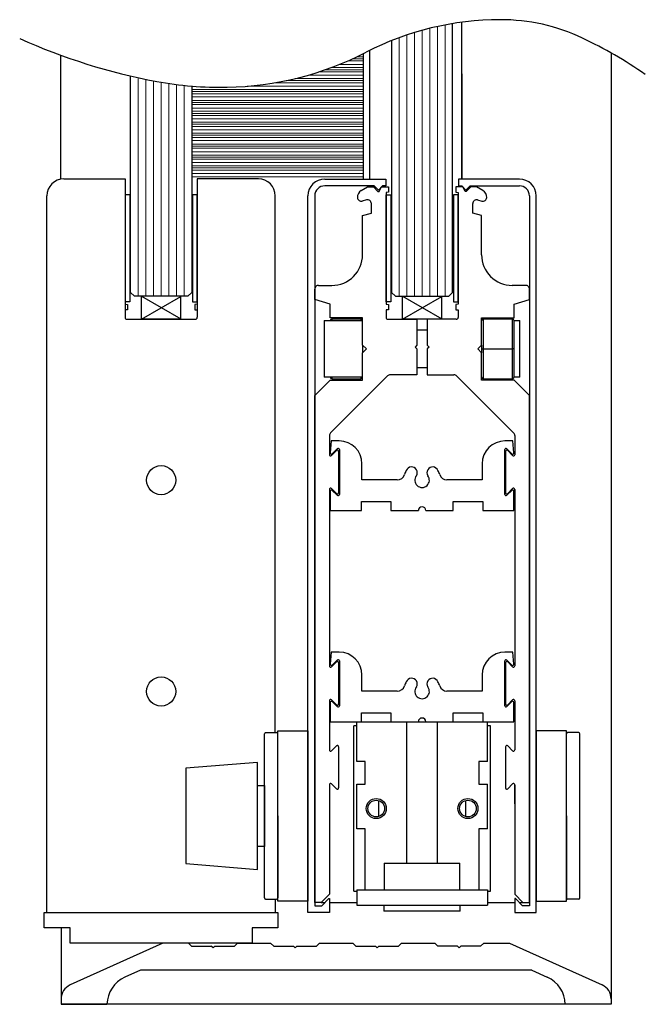
# Model space of a CAD drawing. Units: inches. Extents: x 1036 to 1446, y 145 to 301.
# Drawn here: x 1100 to 1105, y 195 to 203 of the extents above; entities that cross this region are included whole.
import ezdxf

# ---------------------------------------------------------------- set-up
doc = ezdxf.new("R2010")
doc.units = ezdxf.units.IN
doc.header["$MEASUREMENT"] = 0

msp = doc.modelspace()

# ---------------------------------------------------------------- linework, layer by layer
at = {"color": 0}
for p, q in [((1103.37035, 201.0566), (1103.37035, 203.25539)), ((1102.87035, 203.11613), (1102.87035, 201.0566)), ((1102.69123, 203.03609), (1102.69123, 201.98485)), ((1102.64123, 201.98485), (1102.64123, 203.01079)), ((1100.73509, 201.98485), (1100.73509, 202.82716)), ((1101.23509, 202.74418), (1101.23509, 201.98485))]:
    msp.add_line(p, q, dxfattribs=at)
at = {"color": 0, "lineweight": -2}
for p, q in [((1103.44535, 201.98463), (1103.44535, 203.26657)), ((1104.66709, 203.01511), (1104.66709, 195.23485)), ((1100.16267, 202.99773), (1100.16267, 201.98229)), ((1103.44723, 201.98485), (1103.44723, 202.84522)), ((1100.18909, 201.98485), (1100.69009, 201.98485)), ((1100.73509, 201.0566), (1100.73509, 201.98485)), ((1101.23509, 201.98485), (1101.23509, 201.0566)), ((1101.78109, 201.98485), (1101.28009, 201.98485)), ((1100.05109, 195.98485), (1100.05109, 201.84685)), ((1100.72946, 201.85535), (1100.69009, 201.85535)), ((1101.91909, 197.45665), (1101.91909, 201.84685)), ((1100.76634, 201.02535), (1100.73509, 201.0566)), ((1101.20384, 201.02535), (1100.76634, 201.02535)), ((1100.82441, 200.83763), (1100.82441, 201.02535)), ((1100.82441, 201.02535), (1101.14578, 200.8398)), ((1100.82441, 200.83763), (1101.14578, 201.02318)), ((1101.14578, 200.83763), (1101.14578, 201.02535)), ((1101.23509, 201.0566), (1101.20384, 201.02535)), ((1102.87035, 201.0566), (1102.9016, 201.02535)), ((1102.9016, 201.02535), (1103.3391, 201.02535)), ((1102.95966, 200.83763), (1102.95966, 201.02535)), ((1102.95966, 201.02535), (1103.28104, 200.8398)), ((1102.95966, 200.83763), (1103.28104, 201.02318)), ((1103.28104, 200.83763), (1103.28104, 201.02535)), ((1103.3391, 201.02535), (1103.37035, 201.0566)), ((1101.14578, 200.83763), (1100.82441, 200.83763)), ((1103.28104, 200.83763), (1102.95966, 200.83763)), ((1102.37745, 199.84263), (1102.36888, 199.74463)), ((1102.44224, 199.84263), (1102.37745, 199.84263)), ((1103.86325, 199.84263), (1103.79846, 199.84263)), ((1103.87182, 199.74463), (1103.86325, 199.84263)), ((1102.3858, 199.73762), (1102.42631, 199.77812)), ((1102.44323, 199.77111), (1102.44323, 199.40458)), ((1103.79747, 199.40458), (1103.79747, 199.77111)), ((1103.81439, 199.77812), (1103.8549, 199.73762)), ((1102.62862, 199.5244), (1102.62862, 199.65625)), ((1103.61208, 199.65625), (1103.61208, 199.5244)), ((1102.91718, 199.5244), (1102.62862, 199.5244)), ((1103.61208, 199.5244), (1103.32352, 199.5244)), ((1102.36888, 199.43107), (1102.36888, 199.27358)), ((1102.42631, 199.39757), (1102.3858, 199.43808)), ((1103.8549, 199.43808), (1103.81439, 199.39757)), ((1103.87182, 199.27358), (1103.87182, 199.43107)), ((1102.62466, 199.27358), (1102.62466, 199.34793)), ((1102.62466, 199.34793), (1102.86556, 199.34793)), ((1102.86556, 199.34793), (1102.86556, 199.27358)), ((1103.37514, 199.27358), (1103.37514, 199.34793)), ((1103.37514, 199.34793), (1103.61604, 199.34793)), ((1103.61604, 199.34793), (1103.61604, 199.27358)), ((1102.36888, 199.27358), (1102.62466, 199.27358)), ((1102.86556, 199.27358), (1103.08962, 199.27358)), ((1103.15108, 199.27358), (1103.37514, 199.27358)), ((1103.61604, 199.27358), (1103.87182, 199.27358)), ((1102.37745, 198.11463), (1102.36888, 198.01663)), ((1102.44224, 198.11463), (1102.37745, 198.11463)), ((1103.86325, 198.11463), (1103.79846, 198.11463)), ((1103.87182, 198.01663), (1103.86325, 198.11463)), ((1102.3858, 198.00962), (1102.42631, 198.05012)), ((1102.44323, 198.04311), (1102.44323, 197.67658)), ((1103.79747, 197.67658), (1103.79747, 198.04311)), ((1103.81439, 198.05012), (1103.8549, 198.00962)), ((1102.62862, 197.7964), (1102.62862, 197.92825)), ((1103.61208, 197.92825), (1103.61208, 197.7964)), ((1102.91718, 197.7964), (1102.62862, 197.7964)), ((1103.61208, 197.7964), (1103.32352, 197.7964)), ((1102.36888, 197.70307), (1102.36888, 197.54558)), ((1102.42631, 197.66957), (1102.3858, 197.71008)), ((1103.8549, 197.71008), (1103.81439, 197.66957)), ((1103.87182, 197.54558), (1103.87182, 197.70307)), ((1102.62466, 197.54558), (1102.62466, 197.61993)), ((1102.62466, 197.61993), (1102.86556, 197.61993)), ((1102.86556, 197.61993), (1102.86556, 197.54558)), ((1103.37514, 197.54558), (1103.37514, 197.61993)), ((1103.37514, 197.61993), (1103.61604, 197.61993)), ((1103.61604, 197.61993), (1103.61604, 197.54558)), ((1102.36888, 197.54558), (1102.62466, 197.54558)), ((1102.86556, 197.54558), (1103.08962, 197.54558)), ((1103.15108, 197.54558), (1103.37514, 197.54558)), ((1103.61604, 197.54558), (1103.87182, 197.54558)), ((1101.83969, 197.45665), (1101.92928, 197.45665)), ((1101.93935, 196.07863), (1101.93935, 197.47263)), ((1101.93935, 197.47263), (1102.18635, 197.47263)), ((1102.18635, 197.47263), (1102.18635, 196.07863)), ((1104.05435, 197.47263), (1104.05435, 196.07863)), ((1104.30135, 197.47263), (1104.05435, 197.47263)), ((1104.30135, 196.07863), (1104.30135, 197.47263)), ((1104.40101, 197.45665), (1104.31142, 197.45665)), ((1101.82962, 196.10468), (1101.82962, 197.44658)), ((1101.93935, 196.77563), (1101.93935, 197.44658)), ((1104.30135, 196.77563), (1104.30135, 197.44658)), ((1104.41108, 196.10468), (1104.41108, 197.44658)), ((1101.77296, 197.21313), (1101.18716, 197.16563)), ((1101.77296, 196.33813), (1101.77296, 197.21313)), ((1101.18716, 197.16563), (1101.18716, 196.38563)), ((1101.77296, 197.02489), (1101.82962, 197.02489)), ((1101.77296, 196.52563), (1101.77296, 197.02489)), ((1101.82962, 197.02489), (1101.82962, 196.52563)), ((1101.93935, 196.77563), (1101.93935, 196.10468)), ((1104.30135, 196.77563), (1104.30135, 196.10468)), ((1101.82962, 196.52563), (1101.77296, 196.52563)), ((1101.18716, 196.38563), (1101.77296, 196.33813)), ((1101.83969, 196.09462), (1101.92928, 196.09462)), ((1101.91909, 196.09462), (1101.91909, 195.98485)), ((1104.40101, 196.09462), (1104.31142, 196.09462)), ((1102.18635, 196.07863), (1101.93935, 196.07863)), ((1104.05435, 196.07863), (1104.30135, 196.07863)), ((1100.02909, 195.85985), (1100.02909, 195.98485)), ((1100.02909, 195.98485), (1100.24009, 195.98485)), ((1100.05109, 195.98485), (1101.91909, 195.98485)), ((1100.36509, 195.98485), (1101.60509, 195.98485)), ((1101.73009, 195.98485), (1101.94109, 195.98485)), ((1101.74299, 195.98485), (1101.91909, 195.98485)), ((1101.94109, 195.98485), (1101.94109, 195.85985)), ((1100.24009, 195.85985), (1100.02909, 195.85985)), ((1100.16709, 195.85985), (1100.16714, 195.23485)), ((1100.24009, 195.73485), (1100.24009, 195.85985)), ((1101.94109, 195.85985), (1101.73009, 195.85985)), ((1101.73009, 195.85985), (1101.73009, 195.73485)), ((1101.73009, 195.73485), (1100.24009, 195.73485)), ((1104.66704, 195.23485), (1100.16714, 195.23485))]:
    msp.add_line(p, q, dxfattribs=at)
at = {"color": 0, "lineweight": 0}
for p, q in [((1103.05785, 201.02535), (1103.05785, 203.18209)), ((1103.12035, 201.02535), (1103.12035, 203.2003)), ((1103.18285, 201.02535), (1103.18285, 203.2167)), ((1103.24535, 201.02535), (1103.24535, 203.23132)), ((1103.30785, 201.02535), (1103.30785, 203.24421)), ((1102.93285, 201.02535), (1102.93285, 203.14005)), ((1102.99535, 201.02535), (1102.99535, 203.16202)), ((1100.79759, 201.02535), (1100.79759, 202.81306)), ((1100.86009, 201.02535), (1100.86009, 202.79983)), ((1100.92259, 201.02535), (1100.92259, 202.78744)), ((1100.98509, 201.02535), (1100.98509, 202.77599)), ((1101.04759, 201.02535), (1101.04759, 202.76593)), ((1101.04759, 201.02535), (1101.04759, 202.76593)), ((1101.11009, 201.02535), (1101.11009, 202.75728)), ((1101.17259, 201.02535), (1101.17259, 202.75003))]:
    msp.add_line(p, q, dxfattribs=at)
at = {"color": 0, "lineweight": 9}
for p, q in [((1102.5128, 202.95071), (1102.63935, 202.95071)), ((1102.55348, 202.96882), (1102.63935, 202.96882)), ((1102.58835, 202.98501), (1102.63935, 202.98501)), ((1102.27644, 202.86125), (1102.63935, 202.86125)), ((1102.32785, 202.87849), (1102.63935, 202.87849)), ((1102.32785, 202.87849), (1102.63935, 202.87849)), ((1102.37601, 202.89574), (1102.63935, 202.89574)), ((1102.44479, 202.92225), (1102.63935, 202.92225)), ((1101.91398, 202.77198), (1102.63935, 202.77198)), ((1102.00901, 202.79009), (1102.63935, 202.79009)), ((1102.08108, 202.80628), (1102.63935, 202.80628)), ((1102.18943, 202.83474), (1102.63935, 202.83474)), ((1101.23509, 202.74352), (1101.24315, 202.74352)), ((1101.23509, 202.71701), (1102.63935, 202.71701)), ((1101.23509, 202.69977), (1102.63935, 202.69977)), ((1101.23509, 202.69977), (1102.63935, 202.69977)), ((1101.68998, 202.74352), (1102.63935, 202.74352)), ((1101.23509, 202.68252), (1102.63935, 202.68252)), ((1101.23509, 202.65601), (1102.63935, 202.65601)), ((1101.23509, 202.62755), (1102.63935, 202.62755)), ((1101.23509, 202.61136), (1102.63935, 202.61136)), ((1101.23509, 202.59325), (1102.63935, 202.59325)), ((1101.23509, 202.56479), (1102.63935, 202.56479)), ((1101.23509, 202.53828), (1102.63935, 202.53828)), ((1101.23509, 202.52104), (1102.63935, 202.52104)), ((1101.23509, 202.52104), (1102.63935, 202.52104)), ((1101.23509, 202.50379), (1102.63935, 202.50379)), ((1101.23509, 202.47728), (1102.63935, 202.47728)), ((1101.23509, 202.44882), (1102.63935, 202.44882)), ((1101.23509, 202.43263), (1102.63935, 202.43263)), ((1101.23509, 202.41452), (1102.63935, 202.41452)), ((1101.23509, 202.38606), (1102.63935, 202.38606)), ((1101.23509, 202.35955), (1102.63935, 202.35955)), ((1101.23509, 202.34231), (1102.63935, 202.34231)), ((1101.23509, 202.34231), (1102.63935, 202.34231)), ((1101.23509, 202.32506), (1102.63935, 202.32506)), ((1101.23509, 202.29855), (1102.63935, 202.29855)), ((1101.23509, 202.2701), (1102.63935, 202.2701)), ((1101.23509, 202.2539), (1102.63935, 202.2539)), ((1101.23509, 202.23579), (1102.63935, 202.23579)), ((1101.23509, 202.20733), (1102.63935, 202.20733)), ((1101.23509, 202.18082), (1102.63935, 202.18082)), ((1101.23509, 202.16358), (1102.63935, 202.16358)), ((1101.23509, 202.16358), (1102.63935, 202.16358)), ((1101.23509, 202.14633), (1102.63935, 202.14633)), ((1101.23509, 202.11982), (1102.63935, 202.11982)), ((1101.23509, 202.09137), (1102.63935, 202.09137)), ((1101.23509, 202.07517), (1102.63935, 202.07517)), ((1101.23509, 202.05706), (1102.63935, 202.05706)), ((1101.23509, 202.02861), (1102.63935, 202.02861)), ((1101.23509, 202.00209), (1102.63935, 202.00209))]:
    msp.add_line(p, q, dxfattribs=at)
at = {"color": 0, "linetype": 'Continuous', "lineweight": -2}
for p, q in [((1100.69009, 201.98485), (1100.69009, 200.85347)), ((1101.28009, 201.98485), (1101.28009, 200.85347)), ((1102.62263, 201.88977), (1102.67435, 201.91963)), ((1102.67435, 201.91963), (1102.72139, 201.91963)), ((1102.72139, 201.91963), (1102.75939, 201.88163)), ((1102.76839, 201.88163), (1102.78739, 201.91963)), ((1102.78739, 201.91963), (1102.84435, 201.91963)), ((1102.84435, 201.91963), (1102.84435, 201.87663)), ((1103.39635, 201.91963), (1103.39635, 201.87663)), ((1103.45331, 201.91963), (1103.39635, 201.91963)), ((1103.47231, 201.88163), (1103.45331, 201.91963)), ((1103.51931, 201.91963), (1103.48131, 201.88163)), ((1103.56635, 201.91963), (1103.51931, 201.91963)), ((1103.61807, 201.88977), (1103.56635, 201.91963)), ((1100.72946, 201.85535), (1100.72946, 200.98035)), ((1101.28009, 201.85535), (1101.24072, 201.85535)), ((1101.24072, 201.85535), (1101.24072, 200.98035)), ((1101.28009, 201.87385), (1101.28009, 200.96185)), ((1101.28009, 200.98035), (1101.28009, 201.85535)), ((1102.66633, 201.81382), (1102.63071, 201.80428)), ((1102.75939, 201.88163), (1102.76839, 201.88163)), ((1102.84435, 201.87663), (1102.82535, 201.87363)), ((1102.82535, 201.87363), (1102.82535, 200.96163)), ((1102.82535, 201.85513), (1102.86472, 201.85513)), ((1102.82535, 200.98013), (1102.82535, 201.85513)), ((1102.86472, 201.85513), (1102.86472, 200.98013)), ((1103.41535, 201.85513), (1103.37598, 201.85513)), ((1103.37598, 201.85513), (1103.37598, 200.98013)), ((1103.39635, 201.87663), (1103.41535, 201.87363)), ((1103.41535, 201.87363), (1103.41535, 200.96163)), ((1103.41535, 200.98013), (1103.41535, 201.85513)), ((1103.48131, 201.88163), (1103.47231, 201.88163)), ((1103.57437, 201.81382), (1103.60999, 201.80428)), ((1102.70535, 201.70627), (1102.70535, 201.78387)), ((1103.53535, 201.70627), (1103.53535, 201.78387)), ((1102.63335, 201.68698), (1102.70535, 201.70627)), ((1102.63335, 201.36463), (1102.63335, 201.68698)), ((1103.60735, 201.68698), (1103.53535, 201.70627)), ((1103.60735, 201.36463), (1103.60735, 201.68698)), ((1102.24235, 201.00027), (1102.24235, 201.08386)), ((1102.27341, 201.11486), (1102.38284, 201.11463)), ((1103.96729, 201.11486), (1103.85786, 201.11463)), ((1103.99835, 201.00027), (1103.99835, 201.08386)), ((1102.36765, 200.96196), (1102.24235, 201.00027)), ((1103.87305, 200.96196), (1103.99835, 201.00027)), ((1100.72946, 200.98035), (1100.69009, 200.98035)), ((1100.69009, 200.96185), (1100.70909, 200.95885)), ((1100.70909, 200.95885), (1100.70909, 200.91585)), ((1101.24072, 200.98035), (1101.28009, 200.98035)), ((1101.28009, 200.96185), (1101.26109, 200.95885)), ((1101.26109, 200.95885), (1101.26109, 200.91585)), ((1102.36765, 200.84963), (1102.36765, 200.96196)), ((1102.86472, 200.98013), (1102.82535, 200.98013)), ((1102.82535, 200.96163), (1102.84435, 200.95863)), ((1102.84435, 200.95863), (1102.84435, 200.91563)), ((1103.37598, 200.98013), (1103.41535, 200.98013)), ((1103.41535, 200.96163), (1103.39635, 200.95863)), ((1103.39635, 200.95863), (1103.39635, 200.91563)), ((1103.87305, 200.84963), (1103.87305, 200.96196)), ((1100.70909, 200.91585), (1100.69009, 200.91585)), ((1100.70572, 200.83785), (1101.26447, 200.83785)), ((1101.26109, 200.91585), (1101.28009, 200.91585)), ((1101.28009, 200.91585), (1101.28009, 200.85347)), ((1102.63335, 200.84963), (1102.36765, 200.84963)), ((1102.38398, 200.84013), (1102.61773, 200.84013)), ((1102.38398, 200.82763), (1102.38398, 200.84013)), ((1102.61773, 200.84013), (1102.61773, 200.82763)), ((1102.63335, 200.62613), (1102.63335, 200.84963)), ((1102.82535, 200.91563), (1102.82535, 200.85326)), ((1102.84435, 200.91563), (1102.82535, 200.91563)), ((1102.84098, 200.83763), (1103.07835, 200.83763)), ((1103.07835, 200.83763), (1103.07835, 200.62563)), ((1103.39973, 200.83763), (1103.16235, 200.83763)), ((1103.16235, 200.83763), (1103.16235, 200.62563)), ((1103.39635, 200.91563), (1103.41535, 200.91563)), ((1103.41535, 200.91563), (1103.41535, 200.85326)), ((1103.60735, 200.62613), (1103.60735, 200.84963)), ((1103.60735, 200.84963), (1103.87305, 200.84963)), ((1103.62298, 200.59513), (1103.62298, 200.84013)), ((1103.62298, 200.84013), (1103.85673, 200.84013)), ((1103.85673, 200.84013), (1103.85673, 200.59513)), ((1102.31985, 200.82763), (1102.31985, 200.48736)), ((1102.31985, 200.82763), (1102.63335, 200.82763)), ((1103.60735, 200.82763), (1103.60767, 200.82763)), ((1103.87203, 200.82763), (1103.92085, 200.82763)), ((1103.87235, 200.59513), (1103.87235, 200.82451)), ((1103.92085, 200.59513), (1103.92085, 200.82763)), ((1103.07835, 200.75013), (1103.16235, 200.75013)), ((1102.63335, 200.62613), (1102.63335, 200.56413)), ((1102.66435, 200.59513), (1102.63335, 200.62613)), ((1102.63335, 200.56413), (1102.66435, 200.59513)), ((1103.07835, 200.62563), (1103.06335, 200.61063)), ((1103.06335, 200.61063), (1103.07835, 200.59563)), ((1103.07835, 200.59563), (1103.07835, 200.38363)), ((1103.16235, 200.62563), (1103.17735, 200.61063)), ((1103.17735, 200.61063), (1103.16235, 200.59563)), ((1103.16235, 200.59563), (1103.16235, 200.38363)), ((1103.57635, 200.59513), (1103.60735, 200.62613)), ((1103.60735, 200.56413), (1103.57635, 200.59513)), ((1103.60735, 200.62613), (1103.60735, 200.59513)), ((1103.60735, 200.59513), (1103.60735, 200.56413)), ((1103.60735, 200.59513), (1103.62298, 200.59513)), ((1103.62298, 200.59513), (1103.85673, 200.59513)), ((1103.62298, 200.35013), (1103.62298, 200.59513)), ((1103.85673, 200.59513), (1103.85673, 200.35013)), ((1103.87235, 200.59513), (1103.85673, 200.59513)), ((1103.87235, 200.36576), (1103.87235, 200.59513)), ((1103.92085, 200.36263), (1103.92085, 200.59513)), ((1102.63335, 200.33963), (1102.63335, 200.56413)), ((1103.60735, 200.33963), (1103.60735, 200.56413)), ((1102.31985, 200.48736), (1102.31985, 200.36263)), ((1103.16235, 200.44013), (1103.07835, 200.44013)), ((1102.63335, 200.36263), (1102.31985, 200.36263)), ((1102.83792, 200.37448), (1102.3715, 199.90807)), ((1102.38398, 200.35013), (1102.38398, 200.36263)), ((1102.61773, 200.36263), (1102.61773, 200.35013)), ((1103.07835, 200.38363), (1102.86001, 200.38363)), ((1103.16235, 200.38363), (1103.38069, 200.38363)), ((1103.40278, 200.37448), (1103.8692, 199.90807)), ((1103.60767, 200.36263), (1103.60735, 200.36263)), ((1103.92085, 200.36263), (1103.87203, 200.36263)), ((1102.24235, 200.21463), (1102.36735, 200.33963)), ((1102.36735, 200.33963), (1102.63335, 200.33963)), ((1102.38398, 200.35013), (1102.61773, 200.35013)), ((1103.87335, 200.33963), (1103.60735, 200.33963)), ((1103.62298, 200.35013), (1103.85673, 200.35013)), ((1103.99835, 200.21463), (1103.87335, 200.33963)), ((1102.24235, 196.06863), (1102.24235, 200.21463)), ((1103.99835, 196.06863), (1103.99835, 200.21463)), ((1102.36235, 199.88597), (1102.36235, 199.72999)), ((1103.87835, 199.88597), (1103.87835, 199.72999)), ((1102.37942, 199.72292), (1102.42028, 199.76377)), ((1102.43735, 199.7567), (1102.43735, 199.41899)), ((1103.80335, 199.7567), (1103.80335, 199.41899)), ((1103.86128, 199.72292), (1103.82042, 199.76377)), ((1102.36235, 199.4457), (1102.36235, 198.00199)), ((1102.42028, 199.41192), (1102.37942, 199.45278)), ((1103.82042, 199.41192), (1103.86128, 199.45278)), ((1103.87835, 199.4457), (1103.87835, 198.00199)), ((1103.87835, 199.28985), (1103.87835, 199.4457)), ((1102.37942, 197.99492), (1102.42028, 198.03577)), ((1102.43735, 198.0287), (1102.43735, 197.69099)), ((1103.80335, 198.0287), (1103.80335, 197.69099)), ((1103.86128, 197.99492), (1103.82042, 198.03577)), ((1102.36235, 197.7177), (1102.36235, 197.31499)), ((1102.42028, 197.68392), (1102.37942, 197.72478)), ((1103.82042, 197.68392), (1103.86128, 197.72478)), ((1103.87835, 197.7177), (1103.87835, 197.31499)), ((1102.58535, 197.22058), (1102.58535, 197.54558)), ((1102.58535, 197.54558), (1102.99535, 197.54558)), ((1102.99535, 196.38858), (1102.99535, 197.54558)), ((1102.99535, 197.54558), (1103.24535, 197.54558)), ((1103.24535, 196.38858), (1103.24535, 197.54558)), ((1103.24535, 197.54558), (1103.65535, 197.54558)), ((1103.65535, 197.22058), (1103.65535, 197.54558)), ((1102.58535, 197.51208), (1102.56185, 197.51208)), ((1102.56185, 196.83608), (1102.56185, 197.51208)), ((1103.67885, 197.51208), (1103.65535, 197.51208)), ((1103.67885, 196.83608), (1103.67885, 197.51208)), ((1102.37942, 197.30792), (1102.42028, 197.34878)), ((1102.43735, 197.3417), (1102.43735, 197.00399)), ((1103.80335, 197.3417), (1103.80335, 197.00399)), ((1103.86128, 197.30792), (1103.82042, 197.34878)), ((1102.65535, 197.22058), (1102.58535, 197.22058)), ((1102.65535, 197.03558), (1102.65535, 197.22058)), ((1103.65535, 197.22058), (1103.58535, 197.22058)), ((1103.58535, 197.22058), (1103.58535, 197.03558)), ((1102.36235, 197.0307), (1102.36235, 196.13563)), ((1102.36235, 197.0307), (1102.36235, 196.87485)), ((1102.42028, 196.99692), (1102.37942, 197.03778)), ((1102.58535, 197.03558), (1102.65535, 197.03558)), ((1102.58535, 196.67058), (1102.58535, 197.03558)), ((1103.58535, 197.03558), (1103.65535, 197.03558)), ((1103.65535, 196.67058), (1103.65535, 197.03558)), ((1103.82042, 196.99692), (1103.86128, 197.03778)), ((1103.87835, 197.0307), (1103.87835, 196.13563)), ((1103.87835, 196.87485), (1103.87835, 197.0307)), ((1102.76535, 196.77108), (1102.76535, 196.90107)), ((1103.47535, 196.90107), (1103.47535, 196.77108)), ((1102.56185, 196.16008), (1102.56185, 196.83608)), ((1103.67885, 196.16008), (1103.67885, 196.83608)), ((1102.65535, 196.67058), (1102.58535, 196.67058)), ((1102.65535, 196.17058), (1102.65535, 196.67058)), ((1103.65535, 196.67058), (1103.58535, 196.67058)), ((1103.58535, 196.67058), (1103.58535, 196.17058)), ((1102.81085, 196.38858), (1102.81085, 196.17058)), ((1102.81085, 196.38858), (1103.42985, 196.38858)), ((1103.42985, 196.17058), (1103.42985, 196.38858)), ((1102.58535, 196.17058), (1102.58535, 196.04558)), ((1102.58535, 196.17058), (1103.65535, 196.17058)), ((1103.65535, 196.17058), (1103.65535, 196.04558)), ((1102.36235, 196.13563), (1102.29535, 196.06863)), ((1102.56185, 196.16008), (1102.58535, 196.16008)), ((1103.65535, 196.16008), (1103.67885, 196.16008)), ((1103.87835, 196.13563), (1103.94535, 196.06863)), ((1102.29535, 196.06863), (1102.24235, 196.06863)), ((1102.58535, 196.04558), (1103.65535, 196.04558)), ((1102.80785, 196.04558), (1102.80785, 195.99558)), ((1103.43285, 195.99558), (1103.43285, 196.04558)), ((1103.94535, 196.06863), (1103.99835, 196.06863)), ((1103.43285, 195.99558), (1102.80785, 195.99558)), ((1100.99962, 195.73485), (1100.2408, 195.39303)), ((1101.20992, 195.73485), (1100.99962, 195.73485)), ((1101.20992, 195.73485), (1101.23492, 195.70985)), ((1101.23492, 195.70985), (1101.39578, 195.70985)), ((1101.40992, 195.69571), (1101.39578, 195.70985)), ((1101.42407, 195.70985), (1101.40992, 195.69571)), ((1101.42407, 195.70985), (1101.58492, 195.70985)), ((1101.60992, 195.73485), (1101.58492, 195.70985)), ((1101.60992, 195.73485), (1101.88132, 195.73485)), ((1101.88132, 195.73485), (1101.90632, 195.70985)), ((1101.90632, 195.70985), (1102.06718, 195.70985)), ((1102.08132, 195.69571), (1102.06718, 195.70985)), ((1102.09547, 195.70985), (1102.08132, 195.69571)), ((1102.09547, 195.70985), (1102.25632, 195.70985)), ((1102.28132, 195.73485), (1102.25632, 195.70985)), ((1102.28132, 195.73485), (1102.55272, 195.73485)), ((1102.55272, 195.73485), (1102.57772, 195.70985)), ((1102.57772, 195.70985), (1102.73858, 195.70985)), ((1102.75272, 195.69571), (1102.73858, 195.70985)), ((1102.76687, 195.70985), (1102.75272, 195.69571)), ((1102.76687, 195.70985), (1102.92772, 195.70985)), ((1102.95272, 195.73485), (1102.92772, 195.70985)), ((1102.95272, 195.73485), (1103.22425, 195.73485)), ((1103.22425, 195.73485), (1103.24925, 195.70985)), ((1103.41011, 195.70985), (1103.24925, 195.70985)), ((1103.41011, 195.70985), (1103.42425, 195.69571)), ((1103.42425, 195.69571), (1103.4384, 195.70985)), ((1103.59925, 195.70985), (1103.4384, 195.70985)), ((1103.62425, 195.73485), (1103.59925, 195.70985)), ((1103.62425, 195.73485), (1103.83455, 195.73485)), ((1103.83455, 195.73485), (1104.59338, 195.39303)), ((1100.81558, 195.51485), (1100.68946, 195.45804)), ((1104.01859, 195.51485), (1100.81558, 195.51485)), ((1104.01859, 195.51485), (1104.14471, 195.45804)), ((1100.16714, 195.27906), (1100.16714, 195.23485)), ((1100.16714, 195.23485), (1100.54214, 195.23485)), ((1104.66704, 195.23485), (1104.29204, 195.23485)), ((1104.66704, 195.27906), (1104.66704, 195.23485))]:
    msp.add_line(p, q, dxfattribs=at)
at = {"lineweight": -2}
for p, q in [((1102.32435, 201.98463), (1102.82235, 201.98463)), ((1102.82235, 201.98463), (1102.82235, 201.92863)), ((1103.91635, 201.98463), (1103.41835, 201.98463)), ((1103.41835, 201.98463), (1103.41835, 201.92863)), ((1102.72835, 201.92863), (1102.32435, 201.92863)), ((1102.76235, 201.89463), (1102.72835, 201.92863)), ((1102.79639, 201.92863), (1102.76237, 201.89461)), ((1102.82235, 201.92863), (1102.79639, 201.92863)), ((1103.41835, 201.92863), (1103.44431, 201.92863)), ((1103.44431, 201.92863), (1103.47833, 201.89461)), ((1103.47835, 201.89463), (1103.51235, 201.92863)), ((1103.51235, 201.92863), (1103.91635, 201.92863)), ((1102.18635, 195.98463), (1102.18635, 201.84663)), ((1102.24235, 201.84663), (1102.24235, 196.04063)), ((1103.99835, 201.84663), (1103.99835, 196.04063)), ((1104.05435, 195.98463), (1104.05435, 201.84663)), ((1102.29944, 196.04063), (1102.35676, 196.09905)), ((1102.35676, 196.09905), (1102.36245, 196.09905)), ((1102.36245, 196.09905), (1102.36245, 195.98463)), ((1103.88394, 196.09905), (1103.87825, 196.09905)), ((1103.87825, 196.09905), (1103.87825, 195.98463)), ((1103.94126, 196.04063), (1103.88394, 196.09905)), ((1102.24235, 196.04063), (1102.29944, 196.04063)), ((1103.99835, 196.04063), (1103.94126, 196.04063)), ((1102.36245, 195.98463), (1102.18635, 195.98463)), ((1103.87825, 195.98463), (1104.05435, 195.98463))]:
    msp.add_line(p, q, dxfattribs=at)
for p, q in [((1102.29535, 196.06863), (1102.32692, 196.06863)), ((1102.36245, 196.06863), (1102.58535, 196.06863)), ((1103.65535, 196.06863), (1103.87825, 196.06863)), ((1103.91378, 196.06863), (1103.94535, 196.06863))]:
    msp.add_line(p, q)
at = {"color": 0, "lineweight": -2}
for centre in [(1100.98509, 199.52164), (1100.98509, 197.79364)]:
    msp.add_circle(centre, 0.11909, dxfattribs=at)
at = {"color": 0, "linetype": 'Continuous', "lineweight": -2}
for centre, radius in [((1102.74535, 196.83608), 0.082), ((1102.74535, 196.83608), 0.068), ((1103.49535, 196.83608), 0.082), ((1103.49535, 196.83608), 0.068)]:
    msp.add_circle(centre, radius, dxfattribs=at)
at = {"color": 0}
for centre, radius, start, end in [((1103.76331, 200.87729), 2.41035, 90.075624, 117.166096), ((1103.7622, 201.72231), 1.56532, 64.663811, 90.075624), ((1101.84047, 207.58264), 4.88226, 245.656036, 259.484809), ((1102.87687, 199.85246), 3.63418, 55.283553, 64.663811), ((1101.47425, 205.33781), 2.60324, 271.116976, 297.166096), ((1101.46945, 205.58378), 2.84926, 259.484809, 271.116976)]:
    msp.add_arc(centre, radius, start, end, dxfattribs=at)
at = {"color": 0, "lineweight": -2}
for centre, radius, start, end in [((1100.18909, 201.84685), 0.138, 90, 180), ((1101.78109, 201.84685), 0.138, 0, 90), ((1102.44224, 199.65625), 0.18638, 0, 90), ((1103.79846, 199.65625), 0.18638, 90, 180), ((1102.37879, 199.74463), 0.00991, 180, 315), ((1102.43332, 199.77111), 0.00991, 360, 135), ((1103.80738, 199.77111), 0.00991, 45, 180), ((1103.86191, 199.74463), 0.00991, 225, 360), ((1103.0341, 199.58289), 0.0466, 328.1571, 157.468602), ((1103.2066, 199.58289), 0.0466, 22.531398, 211.8429), ((1102.91718, 199.58586), 0.06147, 270, 342.402663), ((1103.12035, 199.52142), 0.15168, 148.47029, 162.402663), ((1103.12035, 199.52142), 0.05948, 141.68, 38.32), ((1103.12035, 199.52142), 0.15168, 17.597337, 31.52971), ((1103.32352, 199.58586), 0.06147, 197.597337, 270), ((1102.37879, 199.43107), 0.00991, 45, 180), ((1102.43332, 199.40458), 0.00991, 225, 0), ((1103.80738, 199.40458), 0.00991, 180, 315), ((1103.86191, 199.43107), 0.00991, 360, 135), ((1103.12035, 199.27358), 0.03073, 90, 180), ((1103.12035, 199.27358), 0.03073, 0, 90), ((1102.44224, 197.92825), 0.18638, 0, 90), ((1103.79846, 197.92825), 0.18638, 90, 180), ((1102.43332, 198.04311), 0.00991, 360, 135), ((1103.80738, 198.04311), 0.00991, 45, 180), ((1102.37879, 198.01663), 0.00991, 180, 315), ((1103.86191, 198.01663), 0.00991, 225, 360), ((1103.12035, 197.79342), 0.15168, 148.47029, 162.402663), ((1103.0341, 197.85489), 0.0466, 328.1571, 157.468602), ((1103.2066, 197.85489), 0.0466, 22.531398, 211.8429), ((1103.12035, 197.79342), 0.15168, 17.597337, 31.52971), ((1102.91718, 197.85786), 0.06147, 270, 342.402663), ((1103.12035, 197.79342), 0.05948, 141.68, 38.32), ((1103.32352, 197.85786), 0.06147, 197.597337, 270), ((1102.37879, 197.70307), 0.00991, 45, 180), ((1103.86191, 197.70307), 0.00991, 360, 135), ((1102.43332, 197.67658), 0.00991, 225, 0), ((1103.80738, 197.67658), 0.00991, 180, 315), ((1103.12035, 197.54558), 0.03073, 90, 180), ((1103.12035, 197.54558), 0.03073, 0, 90), ((1101.83969, 197.44658), 0.01007, 90, 180), ((1101.92928, 197.44658), 0.01007, 0, 90), ((1104.31142, 197.44658), 0.01007, 90, 180), ((1104.40101, 197.44658), 0.01007, 0, 90), ((1101.83969, 196.10468), 0.01007, 180, 270), ((1101.92928, 196.10468), 0.01007, 270, 0), ((1104.31142, 196.10468), 0.01007, 180, 270), ((1104.40101, 196.10468), 0.01007, 270, 0)]:
    msp.add_arc(centre, radius, start, end, dxfattribs=at)
at = {"lineweight": -2}
for centre, radius, start, end in [((1102.32435, 201.84663), 0.138, 90, 180), ((1103.91635, 201.84663), 0.138, 0, 90), ((1102.32435, 201.84663), 0.082, 90, 180), ((1103.91635, 201.84663), 0.082, 0, 90)]:
    msp.add_arc(centre, radius, start, end, dxfattribs=at)
at = {"color": 0, "linetype": 'Continuous', "lineweight": -2}
for centre, radius, start, end in [((1102.65363, 201.83608), 0.062, 120, 183.444338), ((1103.58707, 201.83608), 0.062, 356.555662, 60), ((1102.62269, 201.83422), 0.031, 183.444338, 285), ((1102.67435, 201.78387), 0.031, 360, 105), ((1103.56635, 201.78387), 0.031, 75, 180), ((1103.61801, 201.83422), 0.031, 255, 356.555662), ((1102.38335, 201.36463), 0.25, 269.883874, 0), ((1103.85735, 201.36463), 0.25, 180, 270.116126), ((1102.27335, 201.08386), 0.031, 89.883874, 180), ((1103.96735, 201.08386), 0.031, 0, 90.116126), ((1100.70572, 200.85347), 0.01562, 180, 270), ((1101.26447, 200.85347), 0.01563, 270, 0), ((1102.38398, 200.82451), 0.01562, 90, 168.463041), ((1102.61773, 200.82451), 0.01563, 11.536959, 90), ((1102.84098, 200.85326), 0.01562, 180, 270), ((1103.39973, 200.85326), 0.01563, 270, 0), ((1103.62298, 200.82451), 0.01562, 90, 180), ((1103.85673, 200.82451), 0.01562, 0, 90), ((1102.38398, 200.36576), 0.01563, 191.536959, 270), ((1102.61773, 200.36576), 0.01563, 270, 348.463041), ((1102.86001, 200.35238), 0.03125, 90, 135), ((1103.38069, 200.35238), 0.03125, 45, 90), ((1103.62298, 200.36576), 0.01562, 180, 270), ((1103.85673, 200.36576), 0.01562, 270, 0), ((1102.3936, 199.88597), 0.03125, 135, 180), ((1103.8471, 199.88597), 0.03125, 0, 45), ((1102.37235, 199.72999), 0.01, 180, 315), ((1102.42735, 199.7567), 0.01, 0, 135), ((1103.81335, 199.7567), 0.01, 45, 180), ((1103.86835, 199.72999), 0.01, 225, 0), ((1102.37235, 199.4457), 0.01, 45, 180), ((1102.42735, 199.41899), 0.01, 225, 0), ((1103.81335, 199.41899), 0.01, 180, 315), ((1103.86835, 199.4457), 0.01, 0, 135), ((1102.42735, 198.0287), 0.01, 0, 135), ((1103.81335, 198.0287), 0.01, 45, 180), ((1102.37235, 198.00199), 0.01, 180, 315), ((1103.86835, 198.00199), 0.01, 225, 0), ((1102.37235, 197.7177), 0.01, 45, 180), ((1103.86835, 197.7177), 0.01, 0, 135), ((1102.42735, 197.69099), 0.01, 225, 0), ((1103.81335, 197.69099), 0.01, 180, 315), ((1102.37235, 197.31499), 0.01, 180, 315), ((1102.42735, 197.3417), 0.01, 0, 135), ((1103.81335, 197.3417), 0.01, 45, 180), ((1103.86835, 197.31499), 0.01, 225, 0), ((1102.37235, 197.0307), 0.01, 45, 180), ((1102.42735, 197.00399), 0.01, 225, 0), ((1103.81335, 197.00399), 0.01, 180, 315), ((1103.86835, 197.0307), 0.01, 0, 135)]:
    msp.add_arc(centre, radius, start, end, dxfattribs=at)
for centre, major_axis, start_param, end_param in [((1100.79214, 195.2301), (-0.17678, 0.17678), -0.3621606, 0.7664013), ((1104.04204, 195.2301), (0.17678, 0.17678), 5.516784, 6.6453459), ((1100.29214, 195.27906), (-0.08839, 0.08839), -0.362159, 0.7853982), ((1104.54204, 195.27906), (0.08839, 0.08839), 5.4977871, 6.6453443)]:
    msp.add_ellipse(centre, major_axis=major_axis, ratio=1, start_param=start_param, end_param=end_param, dxfattribs=at)

doc.saveas('drawing.dxf')
